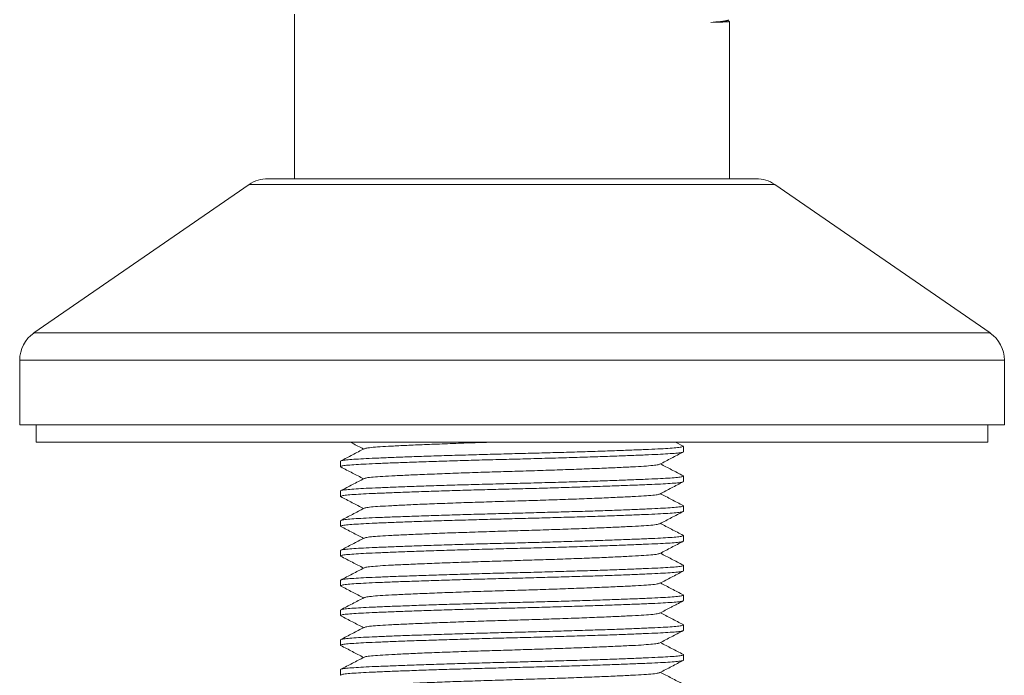
# Model space of a CAD drawing. Units: millimetres. Extents: x -12154 to 16049, y -21394 to 16370.
# Drawn here: x -5591 to -4391, y -8029 to -7230 of the extents above; entities that cross this region are included whole.
import ezdxf

# ---------------------------------------------------------------- set-up
doc = ezdxf.new("R2010")
doc.units = ezdxf.units.MM
doc.header["$LTSCALE"] = 20

msp = doc.modelspace()

# ---------------------------------------------------------------- linework, layer by layer
at = {"color": 7, "linetype": 'Continuous', "lineweight": 15}
for p, q in [((-5255.9, -7223.6), (-5255.9, -7423.9)), ((-4728.7, -7231.5), (-4727, -7230.6)), ((-4726.3, -7232.1), (-4728.1, -7231.2)), ((-4725.9, -7423.9), (-4725.9, -7232.3)), ((-4693.4, -7423.9), (-5288.5, -7423.9)), ((-5311.2, -7430.9), (-5573.6, -7611.9)), ((-4408.2, -7611.9), (-4670.7, -7430.9)), ((-5590.9, -7644.9), (-5590.9, -7723.9)), ((-4390.9, -7723.9), (-4390.9, -7644.9)), ((-4390.9, -7723.9), (-5590.9, -7723.9)), ((-5570.9, -7723.9), (-5570.9, -7744.9)), ((-4410.9, -7744.9), (-4410.9, -7723.9)), ((-5570.9, -7744.9), (-4410.9, -7744.9)), ((-4782.2, -7749.7), (-4791.6, -7744.9)), ((-4781.9, -7756.7), (-4781.9, -7750.1)), ((-5199.9, -7768.2), (-5199.9, -7774.8)), ((-4781.9, -7793), (-4781.9, -7786.3)), ((-5199.9, -7804.5), (-5199.9, -7811.1)), ((-4781.9, -7829.3), (-4781.9, -7822.6)), ((-5199.9, -7840.8), (-5199.9, -7847.4)), ((-4781.9, -7865.5), (-4781.9, -7858.9)), ((-5199.9, -7877), (-5199.9, -7883.7)), ((-4781.9, -7901.8), (-4781.9, -7895.2)), ((-5199.9, -7913.3), (-5199.9, -7920)), ((-4781.9, -7938.1), (-4781.9, -7931.5)), ((-5199.9, -7949.6), (-5199.9, -7956.2)), ((-4781.9, -7974.4), (-4781.9, -7967.7)), ((-5199.9, -7985.9), (-5199.9, -7992.5)), ((-4781.9, -8010.7), (-4781.9, -8004)), ((-5199.9, -8022.2), (-5199.9, -8028.8))]:
    msp.add_line(p, q, dxfattribs=at)
at = {"color": 8, "linetype": 'Continuous', "lineweight": 0}
for p, q in [((-4670.7, -7430.9), (-5311.2, -7430.9)), ((-4408.2, -7611.9), (-5573.6, -7611.9)), ((-4390.9, -7644.9), (-5590.9, -7644.9))]:
    msp.add_line(p, q, dxfattribs=at)
at = {"color": 7, "linetype": 'Continuous', "lineweight": 15}
for centre, start, end in [((-5288.5, -7463.9), 90, 124.5923), ((-4693.4, -7463.9), 55.4077, 90), ((-5550.9, -7644.9), 124.5923, 180), ((-4430.9, -7644.9), 0, 55.4077)]:
    msp.add_arc(centre, 40, start, end, dxfattribs=at)
for points, knots in [([(-4727, -7230.5), (-4727.2, -7230.6), (-4728, -7231), (-4731.2, -7231.6), (-4737.4, -7232.5), (-4744.4, -7233.1), (-4748.6, -7233.5)], [0, 0, 0, 0, 0.115324, 0.368999, 0.624539, 1, 1, 1, 1]), ([(-4729.3, -7231.5), (-4729.6, -7231.7), (-4730.4, -7232.1), (-4736.5, -7232.7), (-4744.6, -7233.2), (-4748.6, -7233.5)], [0, 0, 0, 0, 0.210874, 0.605416, 1, 1, 1, 1]), ([(-4748.6, -7233.5), (-4744.1, -7233.3), (-4735.1, -7233.1), (-4728.2, -7232.7), (-4725.1, -7232.5), (-4726, -7232.3), (-4726, -7232.3)], [0, 0, 0, 0, 0.328447, 0.663237, 0.991684, 1, 1, 1, 1]), ([(-4782.6, -7749.7), (-4782.4, -7749.8), (-4781.3, -7750.2), (-4783.3, -7750.9), (-4788.6, -7751.6), (-4797.6, -7752.4), (-4809.4, -7753.1), (-4824.3, -7753.8), (-4842.2, -7754.5), (-4862.9, -7755.3), (-4886.1, -7756.1), (-4911.2, -7756.9), (-4937.5, -7757.7), (-4964.2, -7758.4), (-4990.9, -7759.1), (-5017.7, -7759.8), (-5044.4, -7760.6), (-5070.7, -7761.3), (-5095.7, -7762.1), (-5119, -7763), (-5139.7, -7763.7), (-5157.6, -7764.5), (-5172.4, -7765.2), (-5184.3, -7765.9), (-5193.1, -7766.6), (-5198.9, -7767.4), (-5199.6, -7767.9), (-5199.9, -7768.2)], [0, 0, 0, 0, 0.015938, 0.057841, 0.099373, 0.140181, 0.179948, 0.219716, 0.260524, 0.302055, 0.343959, 0.385862, 0.427394, 0.468201, 0.507969, 0.547737, 0.588545, 0.630076, 0.671979, 0.713883, 0.755414, 0.796222, 0.83599, 0.875758, 0.916565, 0.958097, 1, 1, 1, 1]), ([(-5188.1, -7744.9), (-5187.2, -7745.3), (-5181.8, -7748.2), (-5176.4, -7751), (-5171.8, -7753.4)], [0, 0, 0, 0, 0.169835, 1, 1, 1, 1]), ([(-5170.5, -7753), (-5170.2, -7752.8), (-5169.4, -7752.3), (-5163, -7751.5), (-5152.4, -7750.6), (-5137.8, -7749.8), (-5119.6, -7748.9), (-5097.8, -7748), (-5073.1, -7747), (-5046.4, -7746), (-5024.9, -7745.3), (-5012.5, -7745), (-5009.6, -7744.9)], [0, 0, 0, 0, 0.066363, 0.179518, 0.289868, 0.398173, 0.509598, 0.623395, 0.73817, 0.852455, 0.964816, 1, 1, 1, 1]), ([(-5199.1, -7775.2), (-5199.5, -7775.1), (-5200.6, -7774.7), (-5198.6, -7774), (-5193.2, -7773.2), (-5184.3, -7772.5), (-5172.4, -7771.8), (-5157.6, -7771.1), (-5139.7, -7770.4), (-5119, -7769.6), (-5095.7, -7768.8), (-5070.7, -7768), (-5044.4, -7767.2), (-5017.7, -7766.4), (-4990.9, -7765.8), (-4964.2, -7765.1), (-4937.5, -7764.3), (-4911.2, -7763.5), (-4886.1, -7762.7), (-4862.9, -7761.9), (-4842.2, -7761.1), (-4824.3, -7760.4), (-4809.5, -7759.7), (-4797.5, -7759), (-4788.7, -7758.3), (-4783, -7757.5), (-4782.3, -7757), (-4781.9, -7756.7)], [0, 0, 0, 0, 0.018007, 0.059822, 0.101266, 0.141988, 0.181672, 0.221356, 0.262078, 0.303523, 0.345338, 0.387153, 0.428597, 0.469319, 0.509003, 0.548688, 0.589409, 0.630854, 0.672669, 0.714484, 0.755928, 0.79665, 0.836334, 0.876019, 0.916741, 0.958185, 1, 1, 1, 1]), ([(-5171.1, -7753), (-5175.8, -7755.4), (-5185.3, -7760.4), (-5194.8, -7765.4), (-5199.6, -7767.8)], [0, 0, 0, 0, 0.4999521, 1, 1, 1, 1]), ([(-4810.8, -7771.9), (-4806, -7769.4), (-4796.5, -7764.5), (-4787, -7759.5), (-4782.3, -7757)], [0, 0, 0, 0, 0.49997, 1, 1, 1, 1]), ([(-5199.6, -7775.2), (-5194.8, -7777.7), (-5185.6, -7782.5), (-5176.3, -7787.3), (-5171.8, -7789.7)], [0, 0, 0, 0, 0.513733, 1, 1, 1, 1]), ([(-5170.5, -7789.3), (-5170.2, -7789.1), (-5169.4, -7788.6), (-5163, -7787.8), (-5152.4, -7786.9), (-5137.8, -7786.1), (-5119.6, -7785.2), (-5097.8, -7784.3), (-5073.1, -7783.3), (-5046.4, -7782.3), (-5018.8, -7781.4), (-4990.9, -7780.6), (-4963.1, -7779.8), (-4935.5, -7778.8), (-4908.8, -7777.9), (-4884.1, -7776.9), (-4862.3, -7776), (-4844.1, -7775.1), (-4829.5, -7774.3), (-4818.8, -7773.4), (-4812.5, -7772.6), (-4811.6, -7772.1), (-4811.3, -7771.9)], [0, 0, 0, 0, 0.0313, 0.083864, 0.135126, 0.185438, 0.237199, 0.290063, 0.34338, 0.39647, 0.448666, 0.49937, 0.550073, 0.60227, 0.655359, 0.708677, 0.76154, 0.813301, 0.863613, 0.914875, 0.96744, 1, 1, 1, 1]), ([(-4782.2, -7786), (-4787, -7783.5), (-4796.3, -7778.7), (-4805.5, -7773.9), (-4810, -7771.5)], [0, 0, 0, 0, 0.5129003, 1, 1, 1, 1]), ([(-4782.7, -7786), (-4782.4, -7786.1), (-4781.3, -7786.5), (-4783.3, -7787.1), (-4788.6, -7787.9), (-4797.6, -7788.7), (-4809.4, -7789.4), (-4824.3, -7790), (-4842.2, -7790.8), (-4862.9, -7791.6), (-4886.1, -7792.4), (-4911.2, -7793.2), (-4937.5, -7794), (-4964.2, -7794.7), (-4990.9, -7795.4), (-5017.7, -7796.1), (-5044.4, -7796.8), (-5070.7, -7797.6), (-5095.7, -7798.4), (-5119, -7799.2), (-5139.7, -7800), (-5157.6, -7800.8), (-5172.4, -7801.4), (-5184.3, -7802.1), (-5193.1, -7802.9), (-5198.9, -7803.7), (-5199.6, -7804.2), (-5199.9, -7804.5)], [0, 0, 0, 0, 0.016546, 0.058424, 0.09993, 0.140712, 0.180455, 0.220199, 0.260981, 0.302487, 0.344364, 0.386242, 0.427748, 0.46853, 0.508273, 0.548016, 0.588799, 0.630305, 0.672182, 0.714059, 0.755565, 0.796348, 0.836091, 0.875834, 0.916617, 0.958123, 1, 1, 1, 1]), ([(-5199.4, -7811.3), (-5199.6, -7811.3), (-5200.6, -7810.9), (-5198.5, -7810.3), (-5193.2, -7809.5), (-5184.3, -7808.8), (-5172.4, -7808.1), (-5157.6, -7807.4), (-5139.7, -7806.7), (-5119, -7805.9), (-5095.7, -7805.1), (-5070.7, -7804.3), (-5044.4, -7803.5), (-5017.7, -7802.7), (-4990.9, -7802), (-4964.2, -7801.4), (-4937.5, -7800.6), (-4911.2, -7799.8), (-4886.1, -7799), (-4862.9, -7798.2), (-4842.2, -7797.4), (-4824.3, -7796.7), (-4809.5, -7796), (-4797.5, -7795.3), (-4788.7, -7794.6), (-4783, -7793.8), (-4782.3, -7793.2), (-4781.9, -7793)], [0, 0, 0, 0, 0.011191, 0.053296, 0.095028, 0.136033, 0.175993, 0.215952, 0.256957, 0.298689, 0.340794, 0.382899, 0.424631, 0.465636, 0.505596, 0.545555, 0.58656, 0.628292, 0.670397, 0.712502, 0.754234, 0.795239, 0.835199, 0.875158, 0.916163, 0.957895, 1, 1, 1, 1]), ([(-5171.1, -7789.3), (-5175.8, -7791.7), (-5185.3, -7796.7), (-5194.8, -7801.6), (-5199.6, -7804.1)], [0, 0, 0, 0, 0.499953, 1, 1, 1, 1]), ([(-4810.7, -7808.2), (-4806, -7805.7), (-4796.5, -7800.7), (-4787, -7795.8), (-4782.2, -7793.3)], [0, 0, 0, 0, 0.499946, 1, 1, 1, 1]), ([(-5199.8, -7811.3), (-5195.1, -7813.8), (-5185.7, -7818.7), (-5176.4, -7823.5), (-5171.8, -7825.9)], [0, 0, 0, 0, 0.5093197, 1, 1, 1, 1]), ([(-5170.5, -7825.5), (-5170.2, -7825.3), (-5169.4, -7824.8), (-5163, -7824), (-5152.4, -7823.2), (-5137.8, -7822.4), (-5119.6, -7821.5), (-5097.8, -7820.5), (-5073.1, -7819.6), (-5046.4, -7818.6), (-5018.8, -7817.7), (-4990.9, -7816.9), (-4963.1, -7816), (-4935.5, -7815.1), (-4908.8, -7814.2), (-4884.1, -7813.2), (-4862.3, -7812.2), (-4844.1, -7811.4), (-4829.5, -7810.6), (-4818.8, -7809.7), (-4812.4, -7808.9), (-4811.6, -7808.4), (-4811.3, -7808.2)], [0, 0, 0, 0, 0.031743, 0.084252, 0.135459, 0.185716, 0.237422, 0.290228, 0.343489, 0.396521, 0.448661, 0.49931, 0.54996, 0.6021, 0.655132, 0.708393, 0.761199, 0.812904, 0.863162, 0.914369, 0.966878, 1, 1, 1, 1]), ([(-4782.2, -7822.3), (-4787, -7819.8), (-4796.3, -7815), (-4805.5, -7810.1), (-4810, -7807.8)], [0, 0, 0, 0, 0.512951, 1, 1, 1, 1]), ([(-4782.7, -7822.3), (-4782.4, -7822.4), (-4781.3, -7822.8), (-4783.3, -7823.4), (-4788.6, -7824.2), (-4797.6, -7825), (-4809.4, -7825.6), (-4824.3, -7826.3), (-4842.2, -7827.1), (-4862.9, -7827.9), (-4886.1, -7828.7), (-4911.2, -7829.5), (-4937.5, -7830.2), (-4964.2, -7831), (-4990.9, -7831.7), (-5017.7, -7832.4), (-5044.4, -7833.1), (-5070.7, -7833.9), (-5095.7, -7834.7), (-5119, -7835.5), (-5139.7, -7836.3), (-5157.6, -7837), (-5172.4, -7837.7), (-5184.3, -7838.4), (-5193.1, -7839.2), (-5198.9, -7839.9), (-5199.6, -7840.5), (-5199.9, -7840.8)], [0, 0, 0, 0, 0.016562, 0.058439, 0.099944, 0.140726, 0.180469, 0.220211, 0.260993, 0.302498, 0.344375, 0.386252, 0.427757, 0.468539, 0.508281, 0.548024, 0.588806, 0.630311, 0.672187, 0.714064, 0.755569, 0.796351, 0.836094, 0.875836, 0.916618, 0.958123, 1, 1, 1, 1]), ([(-5199.2, -7847.7), (-5199.5, -7847.6), (-5200.6, -7847.2), (-5198.6, -7846.6), (-5193.2, -7845.8), (-5184.3, -7845.1), (-5172.4, -7844.4), (-5157.6, -7843.7), (-5139.7, -7842.9), (-5119, -7842.2), (-5095.7, -7841.3), (-5070.7, -7840.5), (-5044.4, -7839.8), (-5017.7, -7839), (-4990.9, -7838.3), (-4964.2, -7837.6), (-4937.5, -7836.9), (-4911.2, -7836.1), (-4886.1, -7835.3), (-4862.9, -7834.5), (-4842.2, -7833.7), (-4824.3, -7833), (-4809.5, -7832.3), (-4797.5, -7831.6), (-4788.7, -7830.8), (-4783, -7830.1), (-4782.3, -7829.5), (-4781.9, -7829.3)], [0, 0, 0, 0, 0.017623, 0.059455, 0.100915, 0.141653, 0.181353, 0.221052, 0.26179, 0.303251, 0.345082, 0.386914, 0.428374, 0.469112, 0.508812, 0.548511, 0.589249, 0.63071, 0.672541, 0.714373, 0.755833, 0.796571, 0.836271, 0.87597, 0.916708, 0.958168, 1, 1, 1, 1]), ([(-5171.1, -7825.5), (-5175.8, -7828), (-5185.3, -7833), (-5194.8, -7837.9), (-5199.6, -7840.4)], [0, 0, 0, 0, 0.4999567, 1, 1, 1, 1]), ([(-4810.7, -7844.4), (-4806, -7842), (-4796.5, -7837), (-4787, -7832), (-4782.2, -7829.6)], [0, 0, 0, 0, 0.499949, 1, 1, 1, 1]), ([(-5199.6, -7847.7), (-5194.8, -7850.2), (-5185.6, -7855), (-5176.3, -7859.9), (-5171.8, -7862.2)], [0, 0, 0, 0, 0.514238, 1, 1, 1, 1]), ([(-5170.6, -7861.8), (-5170.2, -7861.6), (-5169.4, -7861.1), (-5163, -7860.3), (-5152.4, -7859.5), (-5137.8, -7858.6), (-5119.6, -7857.8), (-5097.8, -7856.8), (-5073.1, -7855.8), (-5046.4, -7854.9), (-5018.8, -7854), (-4990.9, -7853.1), (-4963.1, -7852.3), (-4935.5, -7851.4), (-4908.8, -7850.4), (-4884.1, -7849.5), (-4862.3, -7848.5), (-4844.1, -7847.6), (-4829.5, -7846.8), (-4818.8, -7846), (-4812.4, -7845.2), (-4811.6, -7844.6), (-4811.3, -7844.4)], [0, 0, 0, 0, 0.0324782, 0.0849435, 0.1361086, 0.1863253, 0.2379883, 0.2907516, 0.3439682, 0.3969572, 0.4490548, 0.4996625, 0.5502702, 0.6023677, 0.6553567, 0.7085734, 0.7613367, 0.8129997, 0.8632163, 0.9143814, 0.9668468, 1, 1, 1, 1]), ([(-4782.3, -7858.6), (-4787, -7856.1), (-4796.3, -7851.3), (-4805.5, -7846.4), (-4810, -7844.1)], [0, 0, 0, 0, 0.51298, 1, 1, 1, 1]), ([(-4782.7, -7858.6), (-4782.4, -7858.7), (-4781.3, -7859), (-4783.3, -7859.7), (-4788.6, -7860.5), (-4797.6, -7861.2), (-4809.4, -7861.9), (-4824.3, -7862.6), (-4842.2, -7863.3), (-4862.9, -7864.1), (-4886.1, -7864.9), (-4911.2, -7865.7), (-4937.5, -7866.5), (-4964.2, -7867.3), (-4990.9, -7868), (-5017.7, -7868.6), (-5044.4, -7869.4), (-5070.7, -7870.2), (-5095.7, -7871), (-5119, -7871.8), (-5139.7, -7872.6), (-5157.6, -7873.3), (-5172.4, -7874), (-5184.3, -7874.7), (-5193.1, -7875.4), (-5198.9, -7876.2), (-5199.6, -7876.8), (-5199.9, -7877)], [0, 0, 0, 0, 0.017364, 0.059207, 0.100678, 0.141427, 0.181137, 0.220847, 0.261596, 0.303067, 0.34491, 0.386752, 0.428223, 0.468972, 0.508682, 0.548392, 0.589141, 0.630612, 0.672455, 0.714297, 0.755769, 0.796517, 0.836227, 0.875938, 0.916686, 0.958157, 1, 1, 1, 1]), ([(-5199.2, -7884), (-5199.5, -7883.9), (-5200.6, -7883.5), (-5198.5, -7882.9), (-5193.2, -7882.1), (-5184.3, -7881.3), (-5172.4, -7880.6), (-5157.6, -7880), (-5139.7, -7879.2), (-5119, -7878.4), (-5095.7, -7877.6), (-5070.7, -7876.8), (-5044.4, -7876), (-5017.7, -7875.3), (-4990.9, -7874.6), (-4964.2, -7873.9), (-4937.5, -7873.2), (-4911.2, -7872.4), (-4886.1, -7871.6), (-4862.9, -7870.8), (-4842.2, -7870), (-4824.3, -7869.2), (-4809.5, -7868.6), (-4797.5, -7867.9), (-4788.7, -7867.1), (-4783, -7866.3), (-4782.3, -7865.8), (-4781.9, -7865.5)], [0, 0, 0, 0, 0.015726, 0.057638, 0.099179, 0.139995, 0.179772, 0.219548, 0.260365, 0.301905, 0.343817, 0.38573, 0.42727, 0.468087, 0.507863, 0.547639, 0.588456, 0.629996, 0.671909, 0.713821, 0.755362, 0.796178, 0.835954, 0.875731, 0.916547, 0.958088, 1, 1, 1, 1]), ([(-5171.1, -7861.8), (-5175.9, -7864.3), (-5185.4, -7869.3), (-5194.9, -7874.2), (-5199.6, -7876.7)], [0, 0, 0, 0, 0.499958, 1, 1, 1, 1]), ([(-4810.7, -7880.7), (-4806, -7878.2), (-4796.5, -7873.3), (-4787, -7868.3), (-4782.2, -7865.8)], [0, 0, 0, 0, 0.499955, 1, 1, 1, 1]), ([(-5199.7, -7884), (-5194.9, -7886.5), (-5185.6, -7891.3), (-5176.4, -7896.1), (-5171.8, -7898.5)], [0, 0, 0, 0, 0.5119, 1, 1, 1, 1]), ([(-5170.6, -7898.1), (-5170.3, -7897.9), (-5169.4, -7897.4), (-5163, -7896.6), (-5152.4, -7895.7), (-5137.8, -7894.9), (-5119.6, -7894), (-5097.8, -7893.1), (-5073.1, -7892.1), (-5046.4, -7891.2), (-5018.8, -7890.3), (-4990.9, -7889.4), (-4963.1, -7888.6), (-4935.5, -7887.7), (-4908.8, -7886.7), (-4884.1, -7885.8), (-4862.3, -7884.8), (-4844.1, -7883.9), (-4829.5, -7883.1), (-4818.8, -7882.2), (-4812.4, -7881.4), (-4811.6, -7880.9), (-4811.3, -7880.7)], [0, 0, 0, 0, 0.0328941, 0.085333, 0.1364725, 0.1866639, 0.2383009, 0.2910377, 0.3442276, 0.39719, 0.4492614, 0.4998436, 0.5504259, 0.6024973, 0.6554597, 0.7086496, 0.7613863, 0.8130234, 0.8632148, 0.9143542, 0.9667932, 1, 1, 1, 1]), ([(-4782.3, -7894.8), (-4787, -7892.4), (-4796.3, -7887.5), (-4805.5, -7882.7), (-4810, -7880.4)], [0, 0, 0, 0, 0.5135544, 1, 1, 1, 1]), ([(-4782.7, -7894.8), (-4782.4, -7894.9), (-4781.3, -7895.3), (-4783.3, -7896), (-4788.6, -7896.8), (-4797.6, -7897.5), (-4809.4, -7898.2), (-4824.3, -7898.9), (-4842.2, -7899.6), (-4862.9, -7900.4), (-4886.1, -7901.2), (-4911.2, -7902), (-4937.5, -7902.8), (-4964.2, -7903.6), (-4990.9, -7904.2), (-5017.7, -7904.9), (-5044.4, -7905.7), (-5070.7, -7906.5), (-5095.7, -7907.3), (-5119, -7908.1), (-5139.7, -7908.9), (-5157.6, -7909.6), (-5172.4, -7910.3), (-5184.3, -7911), (-5193.1, -7911.7), (-5198.9, -7912.5), (-5199.6, -7913), (-5199.9, -7913.3)], [0, 0, 0, 0, 0.01754, 0.059375, 0.100839, 0.14158, 0.181283, 0.220986, 0.261727, 0.303191, 0.345026, 0.386862, 0.428326, 0.469067, 0.50877, 0.548473, 0.589214, 0.630678, 0.672513, 0.714348, 0.755812, 0.796554, 0.836257, 0.87596, 0.916701, 0.958165, 1, 1, 1, 1]), ([(-5199.2, -7920.3), (-5199.5, -7920.2), (-5200.6, -7919.8), (-5198.5, -7919.1), (-5193.2, -7918.4), (-5184.3, -7917.6), (-5172.4, -7916.9), (-5157.6, -7916.2), (-5139.7, -7915.5), (-5119, -7914.7), (-5095.7, -7913.9), (-5070.7, -7913.1), (-5044.4, -7912.3), (-5017.7, -7911.6), (-4990.9, -7910.9), (-4964.2, -7910.2), (-4937.5, -7909.4), (-4911.2, -7908.7), (-4886.1, -7907.9), (-4862.9, -7907.1), (-4842.2, -7906.3), (-4824.3, -7905.5), (-4809.5, -7904.8), (-4797.5, -7904.1), (-4788.7, -7903.4), (-4783, -7902.6), (-4782.3, -7902.1), (-4781.9, -7901.8)], [0, 0, 0, 0, 0.016623, 0.058497, 0.1, 0.140779, 0.180519, 0.22026, 0.261039, 0.302541, 0.344416, 0.38629, 0.427792, 0.468572, 0.508312, 0.548052, 0.588831, 0.630334, 0.672208, 0.714082, 0.755585, 0.796364, 0.836104, 0.875844, 0.916623, 0.958126, 1, 1, 1, 1]), ([(-5171.1, -7898.1), (-5175.9, -7900.6), (-5185.4, -7905.6), (-5194.9, -7910.5), (-5199.6, -7913)], [0, 0, 0, 0, 0.4999543, 1, 1, 1, 1]), ([(-4810.8, -7917), (-4806, -7914.5), (-4796.5, -7909.6), (-4787, -7904.6), (-4782.3, -7902.1)], [0, 0, 0, 0, 0.4999578, 1, 1, 1, 1]), ([(-5170.6, -7934.4), (-5170.3, -7934.2), (-5169.4, -7933.7), (-5163, -7932.9), (-5152.4, -7932), (-5137.8, -7931.2), (-5119.6, -7930.3), (-5097.8, -7929.4), (-5073.1, -7928.4), (-5046.4, -7927.4), (-5018.8, -7926.5), (-4990.9, -7925.7), (-4963.1, -7924.9), (-4935.5, -7924), (-4908.8, -7923), (-4884.1, -7922), (-4862.3, -7921.1), (-4844.1, -7920.2), (-4829.5, -7919.4), (-4818.8, -7918.5), (-4812.5, -7917.7), (-4811.6, -7917.2), (-4811.3, -7917)], [0, 0, 0, 0, 0.033429, 0.085899, 0.137069, 0.18729, 0.238958, 0.291726, 0.344948, 0.397942, 0.450044, 0.500657, 0.551269, 0.603372, 0.656366, 0.709587, 0.762355, 0.814023, 0.864245, 0.915415, 0.967885, 1, 1, 1, 1]), ([(-4782.1, -7931.2), (-4786.9, -7928.7), (-4796.2, -7923.9), (-4805.5, -7919), (-4810, -7916.6)], [0, 0, 0, 0, 0.510883, 1, 1, 1, 1]), ([(-4782.6, -7931.2), (-4782.3, -7931.3), (-4781.3, -7931.6), (-4783.3, -7932.3), (-4788.6, -7933), (-4797.6, -7933.8), (-4809.4, -7934.5), (-4824.3, -7935.2), (-4842.2, -7935.9), (-4862.9, -7936.7), (-4886.1, -7937.5), (-4911.2, -7938.3), (-4937.5, -7939.1), (-4964.2, -7939.8), (-4990.9, -7940.5), (-5017.7, -7941.2), (-5044.4, -7942), (-5070.7, -7942.7), (-5095.7, -7943.5), (-5119, -7944.4), (-5139.7, -7945.1), (-5157.6, -7945.9), (-5172.4, -7946.6), (-5184.3, -7947.3), (-5193.1, -7948), (-5198.9, -7948.8), (-5199.6, -7949.3), (-5199.9, -7949.6)], [0, 0, 0, 0, 0.014034, 0.056019, 0.097631, 0.138517, 0.178362, 0.218207, 0.259093, 0.300705, 0.342689, 0.384674, 0.426286, 0.467172, 0.507017, 0.546862, 0.587748, 0.62936, 0.671345, 0.713329, 0.754941, 0.795828, 0.835672, 0.875517, 0.916404, 0.958016, 1, 1, 1, 1]), ([(-5199.6, -7920.3), (-5194.9, -7922.8), (-5185.6, -7927.6), (-5176.4, -7932.4), (-5171.8, -7934.8)], [0, 0, 0, 0, 0.512992, 1, 1, 1, 1]), ([(-5199.2, -7956.5), (-5199.5, -7956.4), (-5200.6, -7956.1), (-5198.5, -7955.4), (-5193.2, -7954.6), (-5184.3, -7953.9), (-5172.4, -7953.2), (-5157.6, -7952.5), (-5139.7, -7951.8), (-5119, -7951), (-5095.7, -7950.2), (-5070.7, -7949.4), (-5044.4, -7948.6), (-5017.7, -7947.8), (-4990.9, -7947.2), (-4964.2, -7946.5), (-4937.5, -7945.7), (-4911.2, -7944.9), (-4886.1, -7944.1), (-4862.9, -7943.3), (-4842.2, -7942.5), (-4824.3, -7941.8), (-4809.5, -7941.1), (-4797.5, -7940.4), (-4788.7, -7939.7), (-4783, -7938.9), (-4782.3, -7938.4), (-4781.9, -7938.1)], [0, 0, 0, 0, 0.016369, 0.058254, 0.099767, 0.140557, 0.180307, 0.220058, 0.260847, 0.302361, 0.344246, 0.386131, 0.427644, 0.468434, 0.508184, 0.547935, 0.588725, 0.630238, 0.672123, 0.714008, 0.755521, 0.796311, 0.836061, 0.875812, 0.916602, 0.958115, 1, 1, 1, 1]), ([(-5171.1, -7934.4), (-5175.9, -7936.9), (-5185.4, -7941.8), (-5194.9, -7946.8), (-5199.7, -7949.3)], [0, 0, 0, 0, 0.499953, 1, 1, 1, 1]), ([(-4810.6, -7953.2), (-4808.6, -7952.1), (-4804.9, -7950.2), (-4798.8, -7947), (-4793.9, -7944.5), (-4788.6, -7941.7), (-4784.9, -7939.8), (-4782.3, -7938.4)], [0, 0, 0, 0, 0.258665, 0.488856, 0.603602, 0.724137, 1, 1, 1, 1]), ([(-5170.6, -7970.7), (-5170.3, -7970.5), (-5169.4, -7970), (-5163, -7969.2), (-5152.4, -7968.3), (-5137.8, -7967.5), (-5119.6, -7966.6), (-5097.8, -7965.7), (-5073.1, -7964.7), (-5046.4, -7963.7), (-5018.8, -7962.8), (-4990.9, -7962), (-4963.1, -7961.2), (-4935.5, -7960.2), (-4908.8, -7959.3), (-4884.1, -7958.3), (-4862.3, -7957.4), (-4844.1, -7956.5), (-4829.5, -7955.7), (-4818.8, -7954.8), (-4812.2, -7954), (-4811.4, -7953.4), (-4811, -7953.2)], [0, 0, 0, 0, 0.0329407, 0.0850738, 0.1359149, 0.1858135, 0.2371493, 0.2895784, 0.342458, 0.3951114, 0.4468791, 0.4971662, 0.5474534, 0.599221, 0.6518744, 0.704754, 0.7571832, 0.808519, 0.8584176, 0.9092587, 0.9613917, 1, 1, 1, 1]), ([(-4782.3, -7967.4), (-4787, -7964.9), (-4796.3, -7960.1), (-4805.6, -7955.2), (-4810.1, -7952.9)], [0, 0, 0, 0, 0.513862, 1, 1, 1, 1]), ([(-4782.7, -7967.4), (-4782.4, -7967.5), (-4781.3, -7967.9), (-4783.3, -7968.5), (-4788.6, -7969.3), (-4797.6, -7970.1), (-4809.4, -7970.8), (-4824.3, -7971.4), (-4842.2, -7972.2), (-4862.9, -7973), (-4886.1, -7973.8), (-4911.2, -7974.6), (-4937.5, -7975.4), (-4964.2, -7976.1), (-4990.9, -7976.8), (-5017.7, -7977.5), (-5044.4, -7978.2), (-5070.7, -7979), (-5095.7, -7979.8), (-5119, -7980.6), (-5139.7, -7981.4), (-5157.6, -7982.2), (-5172.4, -7982.8), (-5184.3, -7983.5), (-5193.1, -7984.3), (-5198.9, -7985.1), (-5199.6, -7985.6), (-5199.9, -7985.9)], [0, 0, 0, 0, 0.017583, 0.059416, 0.100878, 0.141618, 0.181319, 0.22102, 0.26176, 0.303222, 0.345055, 0.386888, 0.428351, 0.46909, 0.508791, 0.548493, 0.589232, 0.630694, 0.672528, 0.714361, 0.755823, 0.796562, 0.836264, 0.875965, 0.916705, 0.958167, 1, 1, 1, 1]), ([(-5199.7, -7956.5), (-5194.9, -7959), (-5185.6, -7963.9), (-5176.4, -7968.7), (-5171.8, -7971.1)], [0, 0, 0, 0, 0.512752, 1, 1, 1, 1]), ([(-5199.2, -7992.8), (-5199.5, -7992.7), (-5200.6, -7992.3), (-5198.5, -7991.7), (-5193.2, -7990.9), (-5184.3, -7990.2), (-5172.4, -7989.5), (-5157.6, -7988.8), (-5139.7, -7988.1), (-5119, -7987.3), (-5095.7, -7986.5), (-5070.7, -7985.7), (-5044.4, -7984.9), (-5017.7, -7984.1), (-4990.9, -7983.4), (-4964.2, -7982.8), (-4937.5, -7982), (-4911.2, -7981.2), (-4886.1, -7980.4), (-4862.9, -7979.6), (-4842.2, -7978.8), (-4824.3, -7978.1), (-4809.5, -7977.4), (-4797.5, -7976.7), (-4788.7, -7976), (-4783, -7975.2), (-4782.3, -7974.6), (-4781.9, -7974.4)], [0, 0, 0, 0, 0.016001, 0.057901, 0.09943, 0.140235, 0.180001, 0.219766, 0.260571, 0.3021, 0.344, 0.385901, 0.42743, 0.468235, 0.508, 0.547766, 0.588571, 0.6301, 0.672, 0.713901, 0.75543, 0.796235, 0.836, 0.875765, 0.91657, 0.958099, 1, 1, 1, 1]), ([(-5171.1, -7970.7), (-5175.9, -7973.2), (-5185.4, -7978.1), (-5194.9, -7983.1), (-5199.7, -7985.6)], [0, 0, 0, 0, 0.49995, 1, 1, 1, 1]), ([(-4810.8, -7989.6), (-4806.1, -7987.1), (-4796.6, -7982.2), (-4787.1, -7977.2), (-4782.3, -7974.7)], [0, 0, 0, 0, 0.4999496, 1, 1, 1, 1]), ([(-5170.6, -8007), (-5170.3, -8006.8), (-5169.4, -8006.2), (-5163, -8005.4), (-5152.4, -8004.6), (-5137.8, -8003.8), (-5119.6, -8002.9), (-5097.8, -8001.9), (-5073.1, -8001), (-5046.4, -8000), (-5018.8, -7999.1), (-4990.9, -7998.3), (-4963.1, -7997.4), (-4935.5, -7996.5), (-4908.8, -7995.6), (-4884.1, -7994.6), (-4862.3, -7993.6), (-4844.1, -7992.8), (-4829.5, -7992), (-4818.9, -7991.1), (-4812.5, -7990.3), (-4811.7, -7989.8), (-4811.4, -7989.6)], [0, 0, 0, 0, 0.033448, 0.085998, 0.137247, 0.187545, 0.239292, 0.292141, 0.345444, 0.398519, 0.450701, 0.50139, 0.55208, 0.604262, 0.657337, 0.71064, 0.763489, 0.815236, 0.865534, 0.916783, 0.969333, 1, 1, 1, 1]), ([(-4782.1, -8003.8), (-4786.8, -8001.3), (-4796.2, -7996.4), (-4805.5, -7991.6), (-4810.1, -7989.2)], [0, 0, 0, 0, 0.5095542, 1, 1, 1, 1]), ([(-4782.5, -8003.8), (-4782.2, -8003.9), (-4781.3, -8004.2), (-4783.4, -8004.8), (-4788.6, -8005.6), (-4797.6, -8006.4), (-4809.4, -8007), (-4824.3, -8007.7), (-4842.2, -8008.5), (-4862.9, -8009.3), (-4886.1, -8010.1), (-4911.2, -8010.9), (-4937.5, -8011.6), (-4964.2, -8012.4), (-4990.9, -8013.1), (-5017.7, -8013.8), (-5044.4, -8014.5), (-5070.7, -8015.3), (-5095.7, -8016.1), (-5119, -8016.9), (-5139.7, -8017.7), (-5157.6, -8018.4), (-5172.4, -8019.1), (-5184.3, -8019.8), (-5193.1, -8020.6), (-5198.9, -8021.3), (-5199.6, -8021.9), (-5199.9, -8022.2)], [0, 0, 0, 0, 0.011666, 0.053751, 0.095463, 0.136448, 0.176388, 0.216329, 0.257314, 0.299025, 0.341111, 0.383196, 0.424908, 0.465893, 0.505833, 0.545773, 0.586758, 0.62847, 0.670555, 0.71264, 0.754352, 0.795337, 0.835278, 0.875218, 0.916203, 0.957915, 1, 1, 1, 1]), ([(-5199.7, -7992.8), (-5194.9, -7995.3), (-5185.6, -8000.1), (-5176.4, -8005), (-5171.8, -8007.3)], [0, 0, 0, 0, 0.512411, 1, 1, 1, 1]), ([(-5199.2, -8029.1), (-5199.5, -8029), (-5200.6, -8028.6), (-5198.6, -8028), (-5193.2, -8027.2), (-5184.3, -8026.5), (-5172.4, -8025.8), (-5157.6, -8025.1), (-5139.7, -8024.3), (-5119, -8023.6), (-5095.7, -8022.7), (-5070.7, -8021.9), (-5044.4, -8021.2), (-5017.7, -8020.4), (-4990.9, -8019.7), (-4964.2, -8019), (-4937.5, -8018.3), (-4911.2, -8017.5), (-4886.1, -8016.7), (-4862.9, -8015.9), (-4842.2, -8015.1), (-4824.3, -8014.4), (-4809.5, -8013.7), (-4797.5, -8013), (-4788.7, -8012.2), (-4783, -8011.5), (-4782.3, -8010.9), (-4781.9, -8010.7)], [0, 0, 0, 0, 0.016822, 0.058687, 0.100182, 0.140953, 0.180685, 0.220417, 0.261188, 0.302682, 0.344548, 0.386413, 0.427908, 0.468679, 0.508411, 0.548143, 0.588914, 0.630408, 0.672274, 0.71414, 0.755634, 0.796405, 0.836137, 0.875869, 0.91664, 0.958134, 1, 1, 1, 1]), ([(-5171.1, -8007), (-5175.9, -8009.5), (-5185.4, -8014.4), (-5194.9, -8019.4), (-5199.7, -8021.8)], [0, 0, 0, 0, 0.499948, 1, 1, 1, 1]), ([(-4810.7, -8025.8), (-4805.9, -8023.3), (-4796.4, -8018.4), (-4786.9, -8013.4), (-4782.1, -8010.9)], [0, 0, 0, 0, 0.499967, 1, 1, 1, 1]), ([(-5170.6, -8043.2), (-5170.3, -8043), (-5169.4, -8042.5), (-5163, -8041.7), (-5152.4, -8040.9), (-5137.8, -8040), (-5119.6, -8039.2), (-5097.8, -8038.2), (-5073.1, -8037.2), (-5046.4, -8036.3), (-5018.8, -8035.4), (-4990.9, -8034.5), (-4963.1, -8033.7), (-4935.5, -8032.8), (-4908.8, -8031.8), (-4884.1, -8030.9), (-4862.3, -8029.9), (-4844.1, -8029), (-4829.5, -8028.2), (-4818.8, -8027.4), (-4812.3, -8026.5), (-4811.5, -8026), (-4811.2, -8025.8)], [0, 0, 0, 0, 0.0325394, 0.0848517, 0.1358675, 0.1859376, 0.23745, 0.2900593, 0.3431207, 0.3959551, 0.4479007, 0.4983607, 0.5488207, 0.6007663, 0.6536007, 0.7066621, 0.7592714, 0.8107837, 0.8608539, 0.9118697, 0.964182, 1, 1, 1, 1]), ([(-4782.3, -8039.9), (-4787.1, -8037.5), (-4796.3, -8032.6), (-4805.5, -8027.8), (-4810, -8025.5)], [0, 0, 0, 0, 0.513998, 1, 1, 1, 1])]:
    msp.add_open_spline(points, degree=3, knots=knots, dxfattribs=at)

doc.saveas('drawing.dxf')
